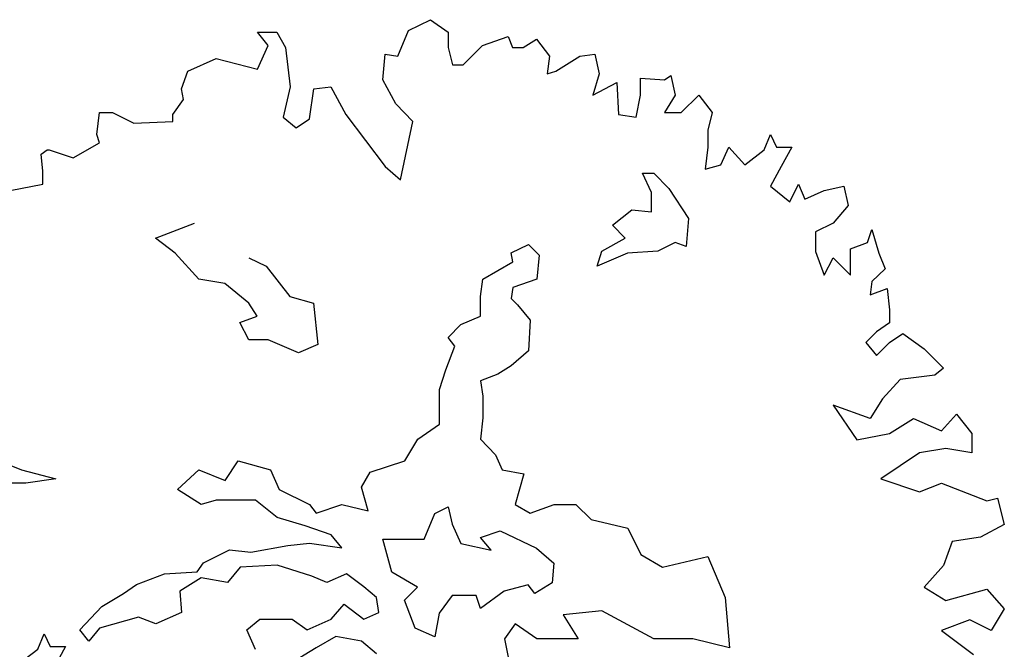
# Model space of a CAD drawing. Units: metres. Extents: x 89 to 672, y 292 to 607.
# Drawn here: x 213 to 220, y 345 to 349 of the extents above; entities that cross this region are included whole.
import ezdxf

# ---------------------------------------------------------------- set-up
doc = ezdxf.new("R2010")
doc.units = ezdxf.units.M
doc.header["$MEASUREMENT"] = 0
doc.layers.add('G', color=76, linetype='Continuous')

msp = doc.modelspace()

# ---------------------------------------------------------------- linework, layer by layer
at = {"layer": 'G'}
for p, q in [((215.9665, 349.2049), (216.1117, 349.2754)), ((216.1117, 349.2754), (216.2278, 349.1924)), ((214.9669, 349.1924), (215.0954, 349.1924)), ((215.0374, 349.1053), (214.9669, 349.1924)), ((215.0954, 349.1924), (215.1535, 349.0928)), ((215.896, 349.0347), (215.9665, 349.2049)), ((216.2278, 349.1924), (216.2278, 349.0928)), ((216.4559, 349.1053), (216.626, 349.1634)), ((216.626, 349.1634), (216.655, 349.0928)), ((216.7256, 349.0928), (216.8127, 349.1468)), ((216.8127, 349.1468), (216.8998, 349.0347)), ((214.9669, 348.9476), (215.0374, 349.1053)), ((215.1535, 349.0928), (215.1826, 348.8314)), ((216.2278, 349.0928), (216.2568, 348.9766)), ((216.3274, 348.9766), (216.4559, 349.1053)), ((216.655, 349.0928), (216.7256, 349.0928)), ((214.5065, 348.9352), (214.6931, 349.0181)), ((214.6931, 349.0181), (214.9669, 348.9476)), ((215.7964, 348.8771), (215.813, 349.0472)), ((215.813, 349.0472), (215.896, 349.0347)), ((216.8998, 349.0347), (216.8832, 348.9186)), ((216.9412, 348.9352), (217.0989, 349.0347)), ((217.0989, 349.0347), (217.1984, 349.0472)), ((217.1984, 349.0472), (217.2274, 348.9186)), ((214.465, 348.819), (214.5065, 348.9352)), ((216.2568, 348.9766), (216.3274, 348.9766)), ((216.8832, 348.9186), (216.9412, 348.9352)), ((215.8835, 348.7194), (215.7964, 348.8771)), ((217.2274, 348.9186), (217.186, 348.7775)), ((217.5012, 348.8895), (217.6588, 348.8771)), ((217.5012, 348.7775), (217.5012, 348.8895)), ((217.6588, 348.8771), (217.7003, 348.9061)), ((217.7003, 348.9061), (217.7293, 348.7775)), ((214.4774, 348.7484), (214.465, 348.819)), ((215.1826, 348.8314), (215.1369, 348.6322)), ((215.3111, 348.6198), (215.3402, 348.819)), ((215.3402, 348.819), (215.4522, 348.8314)), ((215.4522, 348.8314), (215.5517, 348.6488)), ((217.186, 348.7775), (217.3436, 348.8605)), ((217.3436, 348.8605), (217.356, 348.6488)), ((214.4069, 348.6488), (214.4774, 348.7484)), ((217.4722, 348.6322), (217.5012, 348.7775)), ((217.7293, 348.7775), (217.6588, 348.6613)), ((217.7708, 348.6613), (217.887, 348.7775)), ((217.887, 348.7775), (217.9741, 348.6613)), ((215.9955, 348.6032), (215.8835, 348.7194)), ((213.905, 348.516), (213.9216, 348.6613)), ((213.9216, 348.6613), (214.0087, 348.6613)), ((214.0087, 348.6613), (214.1497, 348.5907)), ((214.1497, 348.5907), (214.4069, 348.6032)), ((214.4069, 348.6032), (214.4069, 348.6488)), ((215.1369, 348.6322), (215.224, 348.5617)), ((215.224, 348.5617), (215.3111, 348.6198)), ((215.5517, 348.6488), (215.813, 348.3044)), ((215.9126, 348.2173), (215.9955, 348.6032)), ((217.356, 348.6488), (217.4722, 348.6322)), ((217.6588, 348.6613), (217.7708, 348.6613)), ((217.9741, 348.6613), (217.945, 348.5451)), ((217.945, 348.5451), (217.945, 348.4331)), ((213.9216, 348.4621), (213.905, 348.516)), ((218.3183, 348.4165), (218.3598, 348.516)), ((218.3598, 348.516), (218.4013, 348.4331)), ((213.5359, 348.3874), (213.5773, 348.4165)), ((213.5773, 348.4165), (213.5898, 348.4165)), ((213.5898, 348.4165), (213.7474, 348.3625)), ((213.7474, 348.3625), (213.9216, 348.4621)), ((217.945, 348.4331), (217.9284, 348.2878)), ((218.0321, 348.3169), (218.086, 348.4331)), ((218.086, 348.4331), (218.1897, 348.3169)), ((218.1897, 348.3169), (218.3183, 348.4165)), ((218.4013, 348.4331), (218.5008, 348.4331)), ((218.5008, 348.4331), (218.4303, 348.3044)), ((213.5483, 348.2754), (213.5359, 348.3874)), ((213.5483, 348.1882), (213.5483, 348.2754)), ((215.813, 348.3044), (215.9126, 348.2173)), ((217.9284, 348.2878), (218.0321, 348.3169)), ((218.4303, 348.3044), (218.3598, 348.1758)), ((217.515, 348.2609), (217.5881, 348.2609)), ((217.5735, 348.1342), (217.515, 348.2609)), ((217.5881, 348.2609), (217.688, 348.161)), ((213.3326, 348.1467), (213.5483, 348.1882)), ((217.688, 348.161), (217.8172, 347.961)), ((218.3598, 348.1758), (218.4884, 348.072)), ((218.4884, 348.072), (218.5465, 348.1882)), ((218.5465, 348.1882), (218.5879, 348.0886)), ((218.5879, 348.0886), (218.7165, 348.1467)), ((218.7165, 348.1467), (218.8451, 348.1758)), ((218.8451, 348.1758), (218.8741, 348.0472)), ((217.5735, 348.0049), (217.5735, 348.1342)), ((217.3151, 347.9172), (217.4443, 348.0196)), ((217.4443, 348.0196), (217.5735, 348.0049)), ((218.8741, 348.0472), (218.7746, 347.931)), ((217.8172, 347.961), (217.8026, 347.7757)), ((214.2929, 347.8318), (214.5513, 347.9318)), ((217.4004, 347.8318), (217.3151, 347.9172)), ((218.7746, 347.931), (218.6585, 347.8729)), ((219.0027, 347.8023), (219.0318, 347.8895)), ((219.0318, 347.8895), (219.0774, 347.7318)), ((214.4221, 347.7318), (214.2929, 347.8318)), ((217.2444, 347.7465), (217.4004, 347.8318)), ((218.6585, 347.8729), (218.6585, 347.7442)), ((216.6449, 347.7343), (216.7594, 347.7904)), ((216.7594, 347.7904), (216.8301, 347.7197)), ((217.7294, 347.8026), (217.6149, 347.7465)), ((217.8026, 347.7757), (217.7294, 347.8026)), ((218.8907, 347.7608), (219.0027, 347.8023)), ((218.8907, 347.5866), (218.8907, 347.7608)), ((214.5805, 347.5612), (214.4221, 347.7318)), ((214.9095, 347.7026), (215.0241, 347.6465)), ((216.657, 347.6758), (216.6449, 347.7343)), ((216.8301, 347.7197), (216.8155, 347.5612)), ((217.2152, 347.6465), (217.2444, 347.7465)), ((217.415, 347.7318), (217.2152, 347.6465)), ((217.6149, 347.7465), (217.415, 347.7318)), ((218.6585, 347.7442), (218.7165, 347.5866)), ((218.7165, 347.5866), (218.7746, 347.7027)), ((218.7746, 347.7027), (218.8907, 347.5866)), ((219.0774, 347.7318), (219.1189, 347.628)), ((215.0241, 347.6465), (215.1825, 347.4466)), ((216.4572, 347.5612), (216.657, 347.6758)), ((219.1189, 347.628), (219.0318, 347.5451)), ((214.7511, 347.5319), (214.5805, 347.5612)), ((216.4426, 347.4466), (216.4572, 347.5612)), ((216.8155, 347.5612), (216.657, 347.5051)), ((214.9095, 347.4027), (214.7511, 347.5319)), ((216.657, 347.5051), (216.6449, 347.4319)), ((219.0318, 347.5451), (219.0193, 347.4579)), ((219.0193, 347.4579), (219.1313, 347.4994)), ((219.1313, 347.4994), (219.1479, 347.3583)), ((215.1825, 347.4466), (215.3385, 347.4027)), ((216.4426, 347.3173), (216.4426, 347.4466)), ((216.6449, 347.4319), (216.6863, 347.3905)), ((214.9656, 347.3173), (214.9095, 347.4027)), ((215.3385, 347.4027), (215.3677, 347.1296)), ((216.6863, 347.3905), (216.7716, 347.2905)), ((214.851, 347.2735), (214.9656, 347.3173)), ((216.3134, 347.2613), (216.4426, 347.3173)), ((219.1479, 347.3583), (219.1479, 347.2712)), ((214.9095, 347.1589), (214.851, 347.2735)), ((216.2281, 347.1759), (216.3134, 347.2613)), ((216.7716, 347.2905), (216.7594, 347.0881)), ((219.1479, 347.2712), (219.0608, 347.2131)), ((216.272, 347.1174), (216.2281, 347.1759)), ((219.0608, 347.2131), (218.9903, 347.1425)), ((219.1479, 347.1425), (219.235, 347.2006)), ((219.235, 347.2006), (219.376, 347.1011)), ((215.0387, 347.1589), (214.9095, 347.1589)), ((215.2386, 347.0735), (215.0387, 347.1589)), ((215.3677, 347.1296), (215.2386, 347.0735)), ((216.2135, 346.9614), (216.272, 347.1174)), ((218.9903, 347.1425), (219.0608, 347.0554)), ((219.0608, 347.0554), (219.1479, 347.1425)), ((216.7594, 347.0881), (216.6449, 346.9882)), ((219.376, 347.1011), (219.5046, 346.9724)), ((216.6449, 346.9882), (216.5571, 346.9321)), ((219.5046, 346.9724), (219.4465, 346.9268)), ((216.172, 346.8321), (216.2135, 346.9614)), ((216.5571, 346.9321), (216.4426, 346.8882)), ((219.4465, 346.9268), (219.2184, 346.8977)), ((216.4426, 346.8882), (216.4572, 346.7882)), ((219.2184, 346.8977), (219.1023, 346.7691)), ((216.172, 346.6029), (216.172, 346.8321)), ((216.4572, 346.7882), (216.4572, 346.6444)), ((218.7746, 346.7276), (218.9322, 346.4994)), ((219.0193, 346.6405), (218.7746, 346.7276)), ((219.1023, 346.7691), (219.0193, 346.6405)), ((219.4922, 346.5575), (219.5917, 346.6695)), ((219.5917, 346.6695), (219.6913, 346.5409)), ((216.0282, 346.503), (216.172, 346.6029)), ((216.4572, 346.6444), (216.4426, 346.503)), ((219.1479, 346.5409), (219.3055, 346.6405)), ((219.3055, 346.6405), (219.4922, 346.5575)), ((218.9322, 346.4994), (219.1479, 346.5409)), ((219.6913, 346.5409), (219.6913, 346.4122)), ((215.9429, 346.3591), (216.0282, 346.503)), ((216.4426, 346.503), (216.5425, 346.4006)), ((213.1181, 346.4152), (213.4057, 346.3006)), ((216.5425, 346.4006), (216.5864, 346.3006)), ((219.347, 346.4122), (219.0898, 346.2421)), ((219.5212, 346.4413), (219.347, 346.4122)), ((219.6913, 346.4122), (219.5212, 346.4413)), ((214.7535, 346.2299), (214.8389, 346.3591)), ((214.8389, 346.3591), (215.0533, 346.3006)), ((215.7138, 346.286), (215.9429, 346.3591)), ((213.4057, 346.3006), (213.6348, 346.2421)), ((214.4391, 346.1714), (214.5805, 346.3006)), ((214.5805, 346.3006), (214.7535, 346.2299)), ((215.0533, 346.3006), (215.1118, 346.1714)), ((215.6553, 346.186), (215.7138, 346.286)), ((216.5864, 346.3006), (216.7302, 346.2738)), ((216.7302, 346.2738), (216.6717, 346.0714)), ((213.435, 346.2128), (213.2059, 346.2128)), ((213.6348, 346.2421), (213.435, 346.2128)), ((219.0898, 346.2421), (219.347, 346.155)), ((219.347, 346.155), (219.4922, 346.213)), ((219.4922, 346.213), (219.7908, 346.0969)), ((214.5951, 346.0714), (214.4391, 346.1714)), ((215.1118, 346.1714), (215.3117, 346.0714)), ((215.6992, 346.0299), (215.6553, 346.186)), ((214.6951, 346.1006), (214.5951, 346.0714)), ((214.9534, 346.1006), (214.6951, 346.1006)), ((215.0972, 345.9861), (214.9534, 346.1006)), ((215.3117, 346.0714), (215.3556, 346.0153)), ((215.3556, 346.0153), (215.5262, 346.0714)), ((215.5262, 346.0714), (215.6992, 346.0299)), ((216.6717, 346.0714), (216.7716, 346.0153)), ((216.7716, 346.0153), (216.93, 346.0714)), ((216.93, 346.0714), (217.0738, 346.0714)), ((217.0738, 346.0714), (217.1737, 345.9714)), ((219.7908, 346.0969), (219.8613, 346.1135)), ((219.8613, 346.1135), (219.907, 345.9392)), ((216.0697, 345.8422), (216.1403, 346.0129)), ((216.1403, 346.0129), (216.2281, 346.0568)), ((216.2281, 346.0568), (216.2549, 345.9422)), ((215.2824, 345.93), (215.0972, 345.9861)), ((216.2549, 345.9422), (216.3134, 345.8129)), ((217.1737, 345.9714), (217.4175, 345.9153)), ((219.907, 345.9392), (219.7493, 345.8562)), ((215.4555, 345.8715), (215.2824, 345.93)), ((215.5262, 345.7861), (215.4555, 345.8715)), ((216.4426, 345.8544), (216.5717, 345.8983)), ((216.5717, 345.8983), (216.813, 345.7837)), ((217.4175, 345.9153), (217.5028, 345.7422)), ((214.9242, 345.7569), (215.1679, 345.8007)), ((215.1679, 345.8007), (215.3117, 345.8154)), ((215.3117, 345.8154), (215.5262, 345.7861)), ((215.7967, 345.8422), (216.0697, 345.8422)), ((215.8552, 345.6252), (215.7967, 345.8422)), ((216.3134, 345.8129), (216.5132, 345.769)), ((216.5132, 345.769), (216.4426, 345.8544)), ((219.5627, 345.8271), (219.5046, 345.6695)), ((219.7493, 345.8562), (219.5627, 345.8271)), ((214.6098, 345.6861), (214.7828, 345.7715)), ((214.7828, 345.7715), (214.9242, 345.7569)), ((216.813, 345.7837), (216.9276, 345.6837)), ((217.5028, 345.7422), (217.6466, 345.6569)), ((214.5683, 345.6276), (214.6098, 345.6861)), ((215.0972, 345.6715), (214.8535, 345.6569)), ((215.3263, 345.5984), (215.0972, 345.6715)), ((216.9276, 345.6837), (216.9154, 345.5545)), ((217.6466, 345.6569), (217.9464, 345.7276)), ((217.9464, 345.7276), (218.0609, 345.4569)), ((214.1662, 345.5423), (214.3514, 345.613)), ((214.3514, 345.613), (214.5683, 345.6276)), ((214.8535, 345.6569), (214.7682, 345.5569)), ((215.5554, 345.613), (215.4262, 345.5569)), ((215.67, 345.5277), (215.5554, 345.613)), ((216.0258, 345.5252), (215.8552, 345.6252)), ((219.5046, 345.6695), (219.376, 345.5242)), ((214.0809, 345.4838), (214.1662, 345.5423)), ((214.5951, 345.5862), (214.4538, 345.4984)), ((214.7682, 345.5569), (214.5951, 345.5862)), ((215.4262, 345.5569), (215.3263, 345.5984)), ((216.757, 345.5398), (216.5986, 345.4984)), ((216.8008, 345.4838), (216.757, 345.5398)), ((216.9154, 345.5545), (216.8008, 345.4838)), ((213.9371, 345.3984), (214.0809, 345.4838)), ((214.4538, 345.4984), (214.466, 345.357)), ((215.7553, 345.4569), (215.67, 345.5277)), ((215.9405, 345.4399), (216.0258, 345.5252)), ((216.5986, 345.4984), (216.4426, 345.3838)), ((219.376, 345.5242), (219.5212, 345.4371)), ((219.5212, 345.4371), (219.7908, 345.5118)), ((219.7908, 345.5118), (219.907, 345.3831)), ((215.4555, 345.3131), (215.5408, 345.4131)), ((215.5408, 345.4131), (215.67, 345.3131)), ((215.7699, 345.357), (215.7553, 345.4569)), ((216.0112, 345.2546), (215.9405, 345.4399)), ((216.2549, 345.4691), (216.1696, 345.3545)), ((216.4133, 345.4691), (216.2549, 345.4691)), ((216.4426, 345.3838), (216.4133, 345.4691)), ((218.0609, 345.4569), (218.0902, 345.1253)), ((213.7933, 345.2424), (213.9371, 345.3984)), ((214.466, 345.357), (214.2953, 345.2838)), ((215.67, 345.3131), (215.7699, 345.357)), ((216.1696, 345.3545), (216.1403, 345.1961)), ((217.2444, 345.3692), (216.9885, 345.3424)), ((217.5881, 345.1839), (217.2444, 345.3692)), ((219.907, 345.3831), (219.8198, 345.2379)), ((214.1808, 345.3277), (213.9224, 345.2546)), ((214.2953, 345.2838), (214.1808, 345.3277)), ((214.8973, 345.2424), (214.9827, 345.3131)), ((214.9827, 345.3131), (215.1971, 345.3131)), ((215.1971, 345.3131), (215.2971, 345.2424)), ((215.2971, 345.2424), (215.4555, 345.3131)), ((216.6717, 345.2838), (216.601, 345.1839)), ((216.8155, 345.1839), (216.6717, 345.2838)), ((216.9885, 345.3424), (217.0884, 345.1839)), ((219.6788, 345.3084), (219.4922, 345.2379)), ((219.8198, 345.2379), (219.6788, 345.3084)), ((213.5142, 345.1162), (213.5557, 345.2158)), ((213.5557, 345.2158), (213.5972, 345.1328)), ((213.8518, 345.1692), (213.7933, 345.2424)), ((213.9224, 345.2546), (213.8518, 345.1692)), ((214.9534, 345.1132), (214.8973, 345.2424)), ((216.1403, 345.1961), (216.0112, 345.2546)), ((219.4922, 345.2379), (219.7037, 345.0802)), ((215.4847, 345.1985), (215.3556, 345.1253)), ((215.6553, 345.1692), (215.4847, 345.1985)), ((215.7553, 345.0839), (215.6553, 345.1692)), ((216.601, 345.1839), (216.6302, 345.04)), ((217.0884, 345.1839), (216.8155, 345.1839)), ((217.8464, 345.1839), (217.5881, 345.1839)), ((218.0902, 345.1253), (217.8464, 345.1839)), ((213.3856, 345.0166), (213.5142, 345.1162)), ((213.5972, 345.1328), (213.6967, 345.1328)), ((213.6967, 345.1328), (213.6262, 345.0042)), ((215.3556, 345.1253), (215.1679, 345.0107))]:
    msp.add_line(p, q, dxfattribs=at)

doc.saveas('drawing.dxf')
